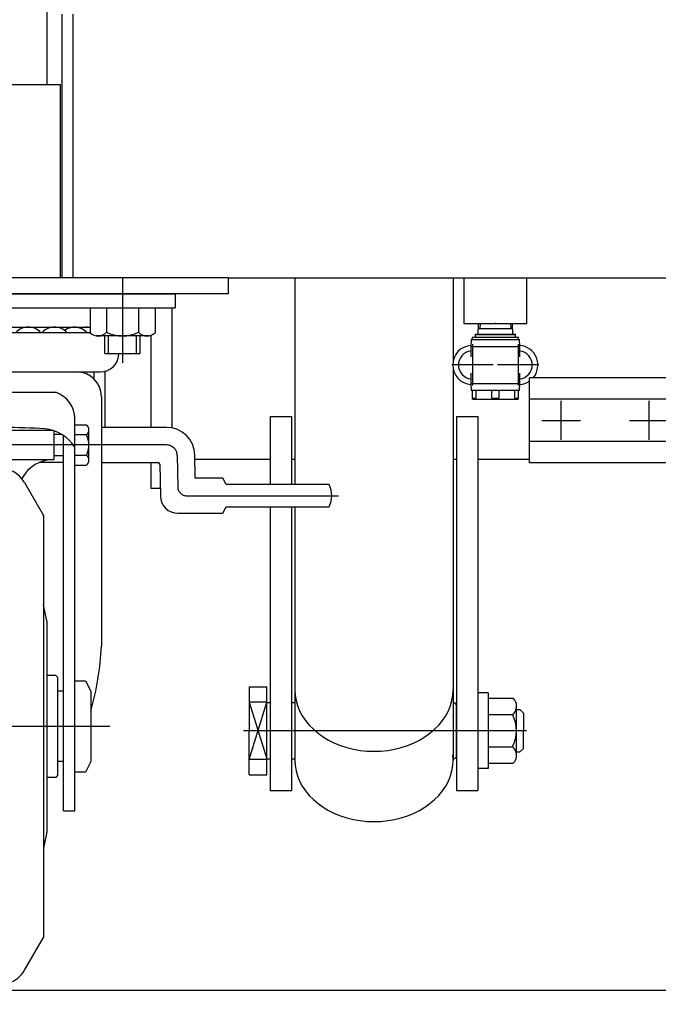
# Model space of a CAD drawing. Units: millimetres. Extents: x 12 to 354, y 12 to 247.
# Drawn here: x 46 to 58, y 60 to 78 of the extents above; entities that cross this region are included whole.
import ezdxf

# ---------------------------------------------------------------- set-up
doc = ezdxf.new("R2010")
doc.units = ezdxf.units.MM
doc.linetypes.add('CENTER', pattern=[51, 31.8, -6.4, 6.4, -6.4])
for name, color, linetype in [('LAYER004', 7, 'Continuous'), ('LAYER005', 7, 'Continuous'), ('LAYER007', 7, 'Continuous')]:
    doc.layers.add(name, color=color, linetype=linetype)

# ---------------------------------------------------------------- blocks, each defined once
blk = doc.blocks.new('BLKF031')
at = {"color": 8, "linetype": 'Continuous', "lineweight": -3}
for p, q in [((55.140435, 65.584721), (55.611466, 65.584721)), ((55.140435, 65.584721), (55.140435, 64.35304)), ((55.673767, 64.46851), (55.673767, 65.469251)), ((55.140435, 65.274047), (55.599821, 65.274047)), ((55.214381, 65.274047), (55.599821, 65.274047)), ((55.140435, 64.663714), (55.599821, 64.663714)), ((55.214381, 64.663714), (55.599821, 64.663714)), ((55.140435, 64.35304), (55.611466, 64.35304))]:
    blk.add_line(p, q, dxfattribs=at)
for centre, radius, start, end in [((55.47107, 65.434428), 0.205667, 308.756866, 46.950054), ((55.0071, 64.968881), 0.666667, 332.757935, 27.242033), ((55.47107, 64.503333), 0.205667, 313.049957, 51.243122)]:
    blk.add_arc(centre, radius, start, end, dxfattribs=at)
blk = doc.blocks.new('BLKF056')
at = {"color": 8, "linetype": 'CENTER', "lineweight": -3}
for p, q in [((45.207101, 59.784436), (45.207101, 73.617637)), ((49.043895, 70.384819), (41.606525, 70.384819)), ((49.243865, 70.18831), (49.254362, 69.586915)), ((49.421003, 69.423157), (52.299673, 69.423157)), ((47.96592, 65.051486), (41.956612, 65.051486))]:
    blk.add_line(p, q, dxfattribs=at)
at = {"color": 8, "linetype": 'Continuous', "lineweight": -3}
for p, q in [((41.207101, 73.251486), (49.207101, 73.251486)), ((41.207101, 73.251486), (41.207101, 72.984819)), ((49.207101, 73.251486), (49.207101, 72.984819)), ((41.207101, 72.984819), (49.207101, 72.984819)), ((42.822942, 72.618152), (47.591261, 72.618152)), ((42.822942, 72.516486), (47.591261, 72.516486)), ((42.277579, 72.099482), (42.276662, 72.118152)), ((48.136623, 72.099482), (48.13754, 72.118152)), ((42.623829, 71.769819), (47.790374, 71.769819)), ((42.607101, 71.303152), (42.607771, 66.57314)), ((43.473768, 71.383152), (46.940435, 71.383152)), ((47.807101, 71.303152), (47.806431, 66.57314)), ((43.110435, 63.449819), (43.110435, 70.939362)), ((47.303768, 63.449819), (47.303768, 70.939362)), ((42.367231, 70.718152), (42.397003, 70.769719)), ((42.397004, 70.769719), (42.577459, 70.769719)), ((42.577459, 70.769719), (42.607231, 70.718152)), ((42.900207, 70.769719), (42.870435, 70.718152)), ((43.080663, 70.769719), (42.900207, 70.769719)), ((43.080663, 70.769719), (43.110435, 70.718152)), ((47.303768, 70.769719), (47.521418, 70.769719)), ((42.207101, 70.59278), (42.173768, 70.55668)), ((42.173768, 70.55668), (42.173768, 70.22888)), ((42.173768, 70.55668), (42.267231, 70.55668)), ((42.267231, 70.59278), (42.207101, 70.59278)), ((42.207101, 70.19278), (42.207101, 70.59278)), ((42.267231, 70.101486), (42.267231, 70.668152)), ((42.317231, 70.718152), (42.367231, 70.718152)), ((42.367231, 70.718152), (42.367231, 70.051486)), ((42.397004, 70.577269), (42.577459, 70.577269)), ((42.607231, 70.718152), (42.607231, 70.051486)), ((42.637101, 70.548719), (42.670435, 70.584819)), ((42.637101, 70.220919), (42.637101, 70.548719)), ((42.637101, 70.548719), (42.770435, 70.548719)), ((42.670435, 70.584819), (42.770435, 70.584819)), ((42.670435, 70.184819), (42.670435, 70.584819)), ((42.770435, 70.668152), (42.770435, 70.101486)), ((42.870435, 70.718152), (42.820435, 70.718152)), ((42.870435, 70.718152), (42.870435, 70.051486)), ((42.900207, 70.577269), (43.080663, 70.577269)), ((43.323768, 70.563309), (43.323768, 63.449819)), ((43.323768, 70.548719), (43.507101, 70.548719)), ((43.507101, 70.584819), (43.357089, 70.584819)), ((43.507101, 70.65484), (43.507101, 70.111486)), ((46.897089, 70.658152), (43.517114, 70.658152)), ((46.907101, 70.65484), (46.907101, 70.111486)), ((47.057113, 70.584819), (46.907101, 70.584819)), ((47.090435, 63.449819), (47.090435, 70.563309)), ((47.521418, 70.577269), (47.303768, 70.577269)), ((47.570435, 70.096144), (47.570435, 70.673494)), ((49.043895, 70.718152), (47.807018, 70.718152)), ((42.173768, 70.22888), (42.207101, 70.19278)), ((42.173768, 70.22888), (42.267231, 70.22888)), ((42.207101, 70.19278), (42.267231, 70.19278)), ((42.397004, 70.192369), (42.577459, 70.192369)), ((42.670435, 70.184819), (42.637101, 70.220919)), ((42.637101, 70.220919), (42.770435, 70.220919)), ((42.770435, 70.184819), (42.670435, 70.184819)), ((42.900207, 70.192369), (43.080663, 70.192369)), ((43.323768, 70.220919), (43.507101, 70.220919)), ((43.507101, 70.184819), (43.323768, 70.184819)), ((46.907101, 70.184819), (47.090435, 70.184819)), ((47.303768, 70.192369), (47.521418, 70.192369)), ((49.584786, 69.75649), (49.577147, 70.194127)), ((42.367231, 70.051486), (42.317231, 70.051486)), ((42.397004, 69.999919), (42.367231, 70.051486)), ((42.577459, 69.999919), (42.397004, 69.999919)), ((42.607231, 70.051486), (42.577459, 69.999919)), ((42.900207, 69.999919), (42.870435, 70.051486)), ((43.080663, 69.999919), (42.900207, 69.999919)), ((43.110435, 70.051486), (43.080663, 69.999919)), ((43.507101, 70.111486), (46.907101, 70.111486)), ((47.090435, 70.051486), (46.625133, 70.051486)), ((47.303768, 69.999919), (47.521418, 69.999919)), ((47.806924, 70.051486), (48.880112, 70.051486)), ((48.913441, 70.018734), (48.923938, 69.417339)), ((44.066506, 69.673973), (43.707101, 69.051467)), ((46.347697, 69.673973), (46.707101, 69.051467)), ((50.107101, 69.75649), (49.584786, 69.75649)), ((50.173768, 69.633157), (50.107101, 69.75649)), ((52.123768, 69.633157), (50.173768, 69.633157)), ((43.707101, 69.051467), (43.707101, 61.051504)), ((43.707101, 69.0448), (43.707101, 69.051467)), ((46.707101, 69.051467), (46.707101, 61.051504)), ((46.707101, 69.0448), (46.707101, 69.051467)), ((49.257221, 69.089824), (50.107101, 69.089824)), ((50.107101, 69.089824), (50.173768, 69.213157)), ((50.173768, 69.213157), (52.123768, 69.213157)), ((43.640435, 67.051486), (43.707101, 67.357813)), ((46.773768, 67.051486), (46.707101, 67.357813)), ((43.640435, 67.051486), (43.640435, 63.051486)), ((46.773768, 67.051486), (46.773768, 63.051486)), ((42.343768, 65.784819), (42.409267, 65.898266)), ((42.811603, 65.898266), (42.409267, 65.898266)), ((42.811603, 65.898266), (42.877101, 65.784819)), ((43.440435, 65.984819), (43.473768, 66.018152)), ((43.440435, 65.984819), (43.440435, 64.118152)), ((43.473768, 66.018152), (43.640435, 66.018152)), ((46.940435, 66.018152), (46.773768, 66.018152)), ((46.973768, 65.984819), (46.940435, 66.018152)), ((46.973768, 65.984819), (46.973768, 64.118152)), ((47.303768, 65.918032), (47.503768, 65.918032)), ((47.503768, 65.918032), (47.603768, 65.718032)), ((42.343768, 64.318152), (42.343768, 65.784819)), ((42.877101, 65.818152), (42.877101, 64.284819)), ((42.910435, 65.851486), (43.077101, 65.851486)), ((43.323768, 65.718152), (43.440435, 65.718152)), ((47.090435, 65.718152), (46.973768, 65.718152)), ((47.603768, 65.718032), (47.603768, 64.384699)), ((42.223768, 65.451365), (42.290435, 65.518032)), ((42.290435, 65.518032), (42.343768, 65.518032)), ((42.290435, 65.518032), (42.290435, 64.584699)), ((42.223768, 64.651365), (42.223768, 65.451365)), ((42.236422, 65.464019), (42.343768, 65.464019)), ((42.409267, 65.474876), (42.811603, 65.474876)), ((42.290435, 64.584699), (42.223768, 64.651365)), ((42.343768, 64.638952), (42.236422, 64.638952)), ((42.343768, 64.584699), (42.290435, 64.584699)), ((42.811603, 64.628096), (42.409267, 64.628096)), ((43.323768, 64.384819), (43.440435, 64.384819)), ((47.090435, 64.384819), (46.973768, 64.384819)), ((47.603768, 64.384699), (47.503768, 64.184699)), ((42.409267, 64.204705), (42.343768, 64.318152)), ((42.811603, 64.204705), (42.409267, 64.204705)), ((42.877101, 64.318152), (42.811603, 64.204705)), ((42.910435, 64.251486), (43.077101, 64.251486)), ((43.440435, 64.118152), (43.473768, 64.084819)), ((43.473768, 64.084819), (43.640435, 64.084819)), ((46.940435, 64.084819), (46.773768, 64.084819)), ((46.973768, 64.118152), (46.940435, 64.084819)), ((47.503768, 64.184699), (47.303768, 64.184699)), ((43.323768, 63.449819), (43.110435, 63.449819)), ((47.090435, 63.449819), (47.303768, 63.449819)), ((43.640435, 63.051486), (43.707101, 62.745158)), ((46.773768, 63.051486), (46.707101, 62.745158)), ((43.707101, 61.058171), (43.707101, 61.051504)), ((44.066506, 60.428998), (43.707101, 61.051504)), ((46.347697, 60.428998), (46.707101, 61.051504)), ((46.707101, 61.058171), (46.707101, 61.051504))]:
    blk.add_line(p, q, dxfattribs=at)
for centre, radius, start, end in [((42.891289, 72.300652), 0.3175, 68.996737, 102.431213), ((43.118887, 72.300652), 0.3175, 53.664129, 137.172763), ((43.495135, 72.300652), 0.3175, 42.827237, 137.172763), ((43.993252, 72.300652), 0.3175, 42.827237, 137.172763), ((44.577777, 72.300652), 0.3175, 42.827237, 137.172763), ((45.207101, 72.300652), 0.3175, 42.827237, 137.172763), ((45.836426, 72.300652), 0.3175, 42.827237, 137.172763), ((46.420951, 72.300652), 0.3175, 42.827237, 137.172763), ((46.919067, 72.300652), 0.3175, 42.827237, 137.172763), ((47.295316, 72.300652), 0.3175, 42.827237, 126.335871), ((47.522913, 72.300652), 0.3175, 77.568787, 111.003263), ((42.623829, 72.116486), 0.346667, 182.811374, 270), ((47.790374, 72.116486), 0.346667, 270, 357.188626), ((43.073768, 71.303152), 0.466667, 90, 180), ((47.340435, 71.303152), 0.466667, 0, 90), ((43.643768, 70.877638), 0.533333, 108.587347, 180), ((46.770435, 70.877638), 0.533333, 0, 71.412653), ((42.53762, 70.673494), 0.170388, 145.615753, 214.384247), ((42.436843, 70.673494), 0.170388, 325.615753, 34.384247), ((43.040823, 70.673494), 0.170388, 145.615753, 214.384247), ((42.940046, 70.673494), 0.170388, 325.615753, 34.384247), ((47.451477, 70.673494), 0.118958, 306.011315, 53.988685), ((42.317231, 70.668152), 0.05, 90, 180), ((43.004126, 70.384819), 0.636895, 162.412046, 197.587954), ((41.970337, 70.384819), 0.636895, 342.412046, 17.587954), ((42.820435, 70.668152), 0.05, 90, 180), ((43.507329, 70.384819), 0.636895, 162.412046, 197.587954), ((42.47354, 70.384819), 0.636895, 342.412046, 17.587954), ((43.748584, 69.941786), 0.752834, 95.161476, 147.958269), ((44.770503, 50.704448), 20.0168, 88.750188, 93.120529), ((45.6437, 50.704448), 20.0168, 86.879471, 91.249812), ((46.665619, 69.941786), 0.752834, 32.041731, 84.838524), ((47.168129, 70.384819), 0.402305, 331.421119, 28.578881), ((49.043895, 70.184819), 0.533333, 1, 90), ((42.53762, 70.096144), 0.170388, 145.615753, 214.384247), ((42.436843, 70.096144), 0.170388, 325.615753, 34.384247), ((43.040823, 70.096144), 0.170388, 145.615753, 214.384247), ((42.940046, 70.096144), 0.170388, 325.615753, 34.384247), ((47.451477, 70.096144), 0.118958, 306.011315, 53.988685), ((42.317231, 70.101486), 0.05, 180, 270), ((42.820435, 70.101486), 0.05, 180, 270), ((43.507101, 69.418933), 0.692553, 28.261103, 90), ((45.207101, 67.384819), 2.666667, 71.449043, 108.550957), ((46.907101, 69.418933), 0.692553, 90, 151.738897), ((48.880112, 70.018152), 0.033333, 1, 90), ((44.528386, 69.407307), 0.533333, 108.550957, 150), ((45.885817, 69.407307), 0.533333, 30, 71.449043), ((51.707768, 69.423157), 0.466, 333.215004, 26.784996), ((49.257221, 69.423157), 0.333333, 181, 270), ((47.890829, 66.805019), 5.288144, 182.513168, 189.873246), ((42.523374, 66.805019), 5.288144, 343.886563, 357.486832), ((42.718622, 65.686571), 0.374854, 145.615753, 214.384247), ((42.502247, 65.686571), 0.374854, 325.615753, 34.384247), ((42.910435, 65.818152), 0.033333, 90, 180), ((43.077101, 65.818152), 0.033333, 0, 90), ((43.744936, 65.051486), 1.401168, 162.412046, 197.587954), ((41.475933, 65.051486), 1.401168, 342.412046, 17.587954), ((42.718622, 64.416401), 0.374854, 145.615753, 214.384247), ((42.502247, 64.416401), 0.374854, 325.615753, 34.384247), ((42.910435, 64.284819), 0.033333, 180, 270), ((43.077101, 64.284819), 0.033333, 270, 0), ((44.528386, 60.695665), 0.533333, 210, 251.449043), ((45.885817, 60.695665), 0.533333, 288.550957, 330), ((45.207101, 62.718152), 2.666667, 251.449043, 288.550957)]:
    blk.add_arc(centre, radius, start, end, dxfattribs=at)
at = {"color": 8, "linetype": 'CENTER', "lineweight": -3}
for centre, radius, start, end in [((49.043895, 70.184819), 0.2, 1, 90), ((49.421003, 69.589824), 0.166667, 181, 270)]:
    blk.add_arc(centre, radius, start, end, dxfattribs=at)
blk = doc.blocks.new('BLKF061')
at = {"color": 7, "linetype": 'Continuous', "lineweight": -3}
blk.add_point((55.273768, 72.684819), dxfattribs=at)
at = {"layer": 'LAYER004', "color": 8, "linetype": 'CENTER', "lineweight": -3}
for p, q in [((54.840435, 72.293486), (54.840435, 71.509486)), ((55.707101, 72.293486), (55.707101, 71.509486)), ((55.232435, 71.901486), (54.448435, 71.901486)), ((56.099101, 71.901486), (55.315101, 71.901486))]:
    blk.add_line(p, q, dxfattribs=at)
at = {"layer": 'LAYER005', "color": 8, "linetype": 'Continuous', "lineweight": -3}
for p, q in [((54.94742, 72.684819), (54.941176, 72.484819)), ((55.60636, 72.484819), (55.600116, 72.684819)), ((54.837101, 72.431486), (54.837101, 72.384819)), ((54.837101, 72.431486), (55.710435, 72.431486)), ((54.900435, 72.484819), (54.893768, 72.478152)), ((54.893768, 72.478152), (54.893768, 72.431486)), ((54.893768, 72.478152), (55.653768, 72.478152)), ((54.900435, 72.484819), (55.647101, 72.484819)), ((55.653768, 72.478152), (55.647101, 72.484819)), ((55.653768, 72.431486), (55.653768, 72.478152)), ((55.710435, 72.384819), (55.710435, 72.431486)), ((54.813768, 72.384819), (54.807101, 72.251486)), ((54.807101, 72.251486), (54.807101, 72.057898)), ((54.807101, 72.251486), (55.740435, 72.251486)), ((54.813768, 72.384819), (55.733768, 72.384819)), ((55.740435, 72.251486), (55.733768, 72.384819)), ((55.740435, 72.057851), (55.740435, 72.251486)), ((54.807101, 71.745121), (54.807101, 71.551486)), ((55.740435, 71.551486), (55.740435, 71.745073)), ((54.807101, 71.551486), (54.813768, 71.418152)), ((54.807101, 71.551486), (55.740435, 71.551486)), ((55.733768, 71.418152), (55.740435, 71.551486)), ((55.733768, 71.418152), (54.813768, 71.418152)), ((54.840435, 71.251486), (54.840435, 71.418152)), ((54.907101, 71.418152), (54.907101, 71.270731)), ((55.207101, 71.270731), (55.207101, 71.418152)), ((55.340435, 71.418152), (55.340435, 71.270731)), ((55.640435, 71.270731), (55.640435, 71.418152)), ((55.707101, 71.418152), (55.707101, 71.251486)), ((54.840435, 71.270731), (54.907101, 71.270731)), ((54.840435, 71.251486), (55.707101, 71.251486)), ((55.207101, 71.270731), (55.340435, 71.270731)), ((55.640435, 71.270731), (55.707101, 71.270731))]:
    blk.add_line(p, q, dxfattribs=at)
for centre, radius, start, end in [((54.840435, 71.901486), 0.373333, 94.953514, 265.046486), ((55.707101, 71.901486), 0.373333, 318.894136, 85.046486), ((54.840435, 71.901486), 0.266667, 97.180756, 262.819244), ((55.707101, 71.901486), 0.266667, 277.180756, 82.819244), ((55.707101, 71.901486), 0.373333, 274.953514, 304.850054)]:
    blk.add_arc(centre, radius, start, end, dxfattribs=at)
at = {"layer": 'LAYER007', "color": 8, "linetype": 'Continuous', "lineweight": -3}
for p, q in [((54.986153, 72.684819), (54.983031, 72.584819)), ((55.561383, 72.684819), (55.564505, 72.584819)), ((55.603238, 72.584819), (54.944298, 72.584819))]:
    blk.add_line(p, q, dxfattribs=at)
blk = doc.blocks.new('BLKF062')
at = {"color": 8, "linetype": 'Continuous', "lineweight": -3}
for p, q in [((55.920435, 70.046935), (55.920435, 71.656037)), ((58.787102, 71.656037), (55.920435, 71.656037)), ((55.920435, 70.151486), (55.920435, 71.551486)), ((55.920435, 70.151486), (55.920435, 71.551486)), ((58.787102, 70.046935), (58.787102, 71.656037)), ((58.787102, 71.251486), (55.920435, 71.251486)), ((58.787102, 71.274399), (58.787102, 71.255631)), ((58.787102, 71.274399), (58.91315, 71.148351)), ((58.787102, 71.255631), (58.787102, 70.851486)), ((59.007101, 71.183522), (58.873814, 71.187687)), ((58.91315, 71.186458), (58.91315, 70.851486)), ((58.91315, 71.148351), (59.007101, 71.145415)), ((58.787102, 70.428572), (58.787102, 70.851486)), ((58.91315, 70.516514), (58.91315, 70.851486)), ((58.787102, 70.428572), (58.91315, 70.554621)), ((58.91315, 70.554621), (59.171402, 70.562691)), ((58.787102, 70.451486), (55.920435, 70.451486)), ((59.207101, 70.5257), (58.873814, 70.515285)), ((58.787102, 70.046935), (55.920435, 70.046935))]:
    blk.add_line(p, q, dxfattribs=at)
at = {"color": 8, "linetype": 'CENTER', "lineweight": -3}
for p, q in [((56.520435, 70.483108), (56.520435, 71.219863)), ((58.187102, 70.483108), (58.187102, 71.219863)), ((56.152058, 70.851486), (56.888813, 70.851486)), ((57.818724, 70.851486), (58.55548, 70.851486))]:
    blk.add_line(p, q, dxfattribs=at)
at = {"color": 8, "linetype": 'Continuous', "lineweight": -3}
blk.add_point((59.207101, 70.851486), dxfattribs=at)

msp = doc.modelspace()

# ---------------------------------------------------------------- linework, layer by layer
at = {"color": 8, "linetype": 'Continuous', "lineweight": -3}
for p, q in [((46.780435, 77.218152), (46.780435, 100.96824)), ((47.060435, 73.551486), (47.060435, 78.551486)), ((47.273768, 73.551486), (47.273768, 78.551486)), ((44.356941, 77.218152), (47.027101, 77.218152)), ((47.027101, 77.218152), (47.027101, 73.551486)), ((50.207101, 73.551486), (41.207101, 73.551486)), ((50.207101, 73.551486), (58.873768, 73.551486)), ((50.207101, 73.551486), (50.207101, 73.251486)), ((51.473768, 73.551486), (51.473768, 69.633157)), ((54.473768, 73.551486), (54.473768, 71.971723)), ((54.673768, 73.551486), (54.673768, 72.684819)), ((55.873768, 72.684819), (55.873768, 73.551486)), ((49.540435, 73.251486), (41.207101, 73.251486)), ((50.207101, 73.251486), (41.207101, 73.251486)), ((47.591261, 72.984819), (47.591261, 72.513788)), ((47.591261, 72.984819), (48.822941, 72.984819)), ((47.901935, 72.984819), (47.901935, 72.525433)), ((48.512268, 72.984819), (48.512268, 72.525433)), ((48.822941, 72.984819), (48.822942, 72.513788)), ((49.140435, 72.984819), (49.140435, 70.718152)), ((47.901935, 72.910873), (47.901935, 72.525433)), ((48.512268, 72.910873), (48.512268, 72.525433)), ((54.673768, 72.684819), (55.873768, 72.684819)), ((48.707472, 72.451486), (47.706731, 72.451486)), ((47.873768, 72.118152), (47.873768, 72.451486)), ((47.940435, 72.118152), (47.940435, 72.451486)), ((48.473768, 72.118152), (48.473768, 72.451486)), ((48.540435, 72.118152), (48.540435, 72.451486)), ((48.740435, 72.460009), (48.740435, 70.718152)), ((47.873768, 72.118152), (48.540435, 72.118152)), ((47.660435, 71.769819), (47.660435, 71.642826)), ((47.873768, 71.779999), (47.873768, 70.718152)), ((54.473768, 71.831248), (54.473768, 64.413919)), ((51.007101, 70.923492), (51.007101, 69.633157)), ((51.007101, 70.923492), (51.407101, 70.923492)), ((51.407101, 70.923492), (51.407101, 69.633157)), ((54.540435, 70.923492), (54.540435, 63.835545)), ((54.540435, 70.923492), (54.940435, 70.923492)), ((54.940435, 70.923492), (54.940435, 63.835545)), ((48.740435, 70.051486), (48.740435, 69.560464)), ((49.578466, 70.11857), (51.007101, 70.11857)), ((51.407101, 70.11857), (51.473768, 70.11857)), ((54.473768, 70.11857), (54.540435, 70.11857)), ((54.940435, 70.11857), (55.920435, 70.11857)), ((48.92144, 69.560464), (48.740435, 69.560464)), ((51.007101, 69.213157), (51.007101, 63.835545)), ((51.407101, 69.213157), (51.407101, 63.835545)), ((51.473768, 69.213157), (51.473768, 64.345959)), ((50.607101, 65.802214), (50.607101, 64.968881)), ((50.607101, 65.802214), (50.940435, 65.802214)), ((50.940435, 64.135547), (50.940435, 65.802214)), ((51.473768, 65.746787), (51.479476, 65.645105)), ((54.46806, 65.645105), (54.473768, 65.746787)), ((50.940435, 65.510483), (50.607101, 65.510483)), ((50.607101, 65.510483), (50.940435, 64.435547)), ((50.607101, 64.427278), (50.940435, 65.510483)), ((50.940435, 65.502214), (51.007101, 65.502214)), ((51.407101, 65.502214), (51.473768, 65.502214)), ((51.479476, 65.645105), (51.496556, 65.544197)), ((51.496556, 65.544197), (51.524879, 65.444831)), ((54.422657, 65.444831), (54.45098, 65.544197)), ((54.45098, 65.544197), (54.46806, 65.645105)), ((55.140435, 65.685547), (54.940435, 65.685547)), ((55.140435, 65.685547), (55.140435, 64.252214)), ((51.524879, 65.444831), (51.564229, 65.347763)), ((51.564229, 65.347763), (51.614306, 65.253732)), ((54.33323, 65.253732), (54.383307, 65.347763)), ((54.383307, 65.347763), (54.422657, 65.444831)), ((54.540435, 64.502214), (54.540435, 65.435547)), ((55.673767, 65.368881), (55.740435, 65.368881)), ((55.740435, 65.368881), (55.807101, 65.302214)), ((51.614306, 65.253732), (51.67473, 65.163454)), ((51.67473, 65.163454), (51.74504, 65.077614)), ((54.202496, 65.077614), (54.272806, 65.163454)), ((54.272806, 65.163454), (54.33323, 65.253732)), ((55.807101, 65.302214), (55.807101, 64.968881)), ((50.607101, 64.135547), (50.607101, 64.968881)), ((51.74504, 65.077614), (51.824701, 64.996868)), ((51.824701, 64.996868), (51.913108, 64.921829)), ((54.034428, 64.921829), (54.122835, 64.996868)), ((54.122835, 64.996868), (54.202496, 65.077614)), ((55.807101, 64.635547), (55.807101, 64.968881)), ((51.913108, 64.921829), (52.009587, 64.853068)), ((52.009587, 64.853068), (52.113403, 64.79111)), ((52.113403, 64.79111), (52.223768, 64.736424)), ((53.723768, 64.736424), (53.834133, 64.79111)), ((53.834133, 64.79111), (53.937949, 64.853068)), ((53.937949, 64.853068), (54.034428, 64.921829)), ((52.223768, 64.736424), (52.339841, 64.689428)), ((52.339841, 64.689428), (52.460738, 64.650479)), ((52.460738, 64.650479), (52.585539, 64.619874)), ((52.585539, 64.619874), (52.713296, 64.597845)), ((52.713296, 64.597845), (52.843034, 64.58456)), ((52.843034, 64.58456), (52.973768, 64.58012)), ((52.973768, 64.58012), (53.104502, 64.58456)), ((53.104502, 64.58456), (53.23424, 64.597845)), ((53.23424, 64.597845), (53.361997, 64.619874)), ((53.361997, 64.619874), (53.486798, 64.650479)), ((53.486798, 64.650479), (53.607695, 64.689428)), ((53.607695, 64.689428), (53.723768, 64.736424)), ((55.673767, 64.568881), (55.740435, 64.568881)), ((55.740435, 64.568881), (55.807101, 64.635547)), ((50.940435, 64.427278), (50.607101, 64.427278)), ((50.940435, 64.435547), (51.007101, 64.435547)), ((51.407101, 64.435547), (51.473768, 64.435547)), ((51.473768, 64.413919), (51.479476, 64.312237)), ((54.473768, 64.413919), (54.46806, 64.515601)), ((54.46806, 64.312237), (54.473768, 64.413919)), ((51.479476, 64.312237), (51.496556, 64.211329)), ((51.496556, 64.211329), (51.524879, 64.111963)), ((54.422657, 64.111963), (54.45098, 64.211329)), ((54.45098, 64.211329), (54.46806, 64.312237)), ((55.140435, 64.252214), (54.940435, 64.252214)), ((50.607101, 64.135547), (50.940435, 64.135547)), ((51.524879, 64.111963), (51.564229, 64.014895)), ((51.564229, 64.014895), (51.614306, 63.920864)), ((54.33323, 63.920864), (54.383307, 64.014895)), ((54.383307, 64.014895), (54.422657, 64.111963)), ((51.007101, 63.835545), (51.407101, 63.835545)), ((51.614306, 63.920864), (51.67473, 63.830586)), ((51.67473, 63.830586), (51.74504, 63.744746)), ((54.202496, 63.744746), (54.272806, 63.830586)), ((54.272806, 63.830586), (54.33323, 63.920864)), ((54.540435, 63.835545), (54.940435, 63.835545)), ((51.74504, 63.744746), (51.824701, 63.664)), ((51.824701, 63.664), (51.913108, 63.588961)), ((54.034428, 63.588961), (54.122835, 63.664)), ((54.122835, 63.664), (54.202496, 63.744746)), ((51.913108, 63.588961), (52.009587, 63.5202)), ((52.009587, 63.5202), (52.113403, 63.458242)), ((52.113403, 63.458242), (52.223768, 63.403556)), ((53.723768, 63.403556), (53.834133, 63.458242)), ((53.834133, 63.458242), (53.937949, 63.5202)), ((53.937949, 63.5202), (54.034428, 63.588961)), ((52.223768, 63.403556), (52.339841, 63.35656)), ((52.339841, 63.35656), (52.460738, 63.317611)), ((52.460738, 63.317611), (52.585539, 63.287006)), ((52.585539, 63.287006), (52.713296, 63.264977)), ((52.713296, 63.264977), (52.843034, 63.251692)), ((53.104502, 63.251692), (53.23424, 63.264977)), ((53.23424, 63.264977), (53.361997, 63.287006)), ((53.361997, 63.287006), (53.486798, 63.317611)), ((53.486798, 63.317611), (53.607695, 63.35656)), ((53.607695, 63.35656), (53.723768, 63.403556)), ((52.843034, 63.251692), (52.973768, 63.247252)), ((52.973768, 63.247252), (53.104502, 63.251692)), ((37.315229, 60.051486), (243.903272, 60.051486))]:
    msp.add_line(p, q, dxfattribs=at)
at = {"color": 7, "linetype": 'CENTER', "lineweight": -3}
for p, q in [((48.207101, 73.551486), (48.207101, 71.940803)), ((55.865362, 64.968881), (50.500373, 64.968881))]:
    msp.add_line(p, q, dxfattribs=at)
at = {"color": 8, "linetype": 'Continuous', "lineweight": -3}
for centre, radius, start, end in [((47.741554, 72.654184), 0.205667, 223.049946, 321.243134), ((48.207101, 73.118153), 0.666667, 242.757967, 297.242065), ((48.672649, 72.654184), 0.205667, 218.756878, 316.950043), ((54.473768, 65.435547), 0.066667, 0, 90), ((54.473768, 64.502214), 0.066667, 270, 0)]:
    msp.add_arc(centre, radius, start, end, dxfattribs=at)

# ---------------------------------------------------------------- block references
for name in ['BLKF056', 'BLKF061', 'BLKF062', 'BLKF031']:
    msp.add_blockref(name, (0, 0))

doc.saveas('drawing.dxf')
